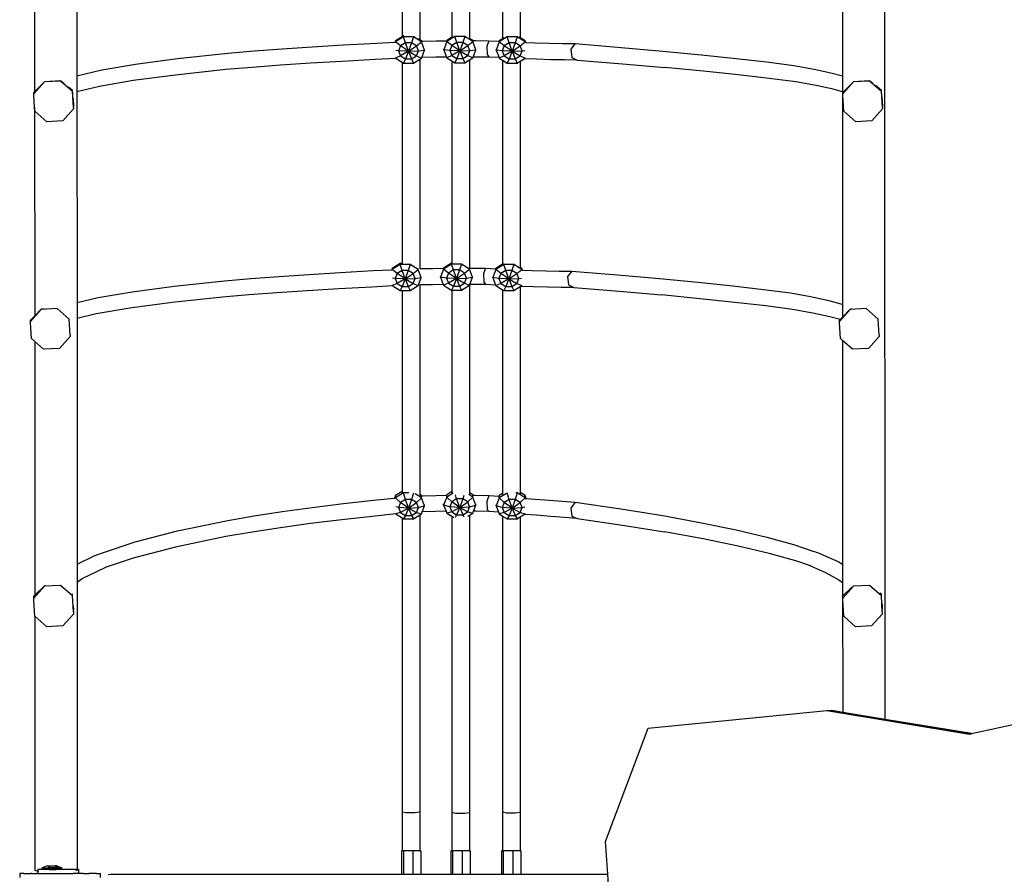
# Model space of a CAD drawing. Units: inches. Extents: x 133 to 1410, y -56 to 1486.
# Drawn here: x 465 to 562, y 576 to 661 of the extents above; entities that cross this region are included whole.
import ezdxf

# ---------------------------------------------------------------- set-up
doc = ezdxf.new("R2010")
doc.units = ezdxf.units.IN
doc.header["$MEASUREMENT"] = 0
doc.layers.add('strefa', color=1, linetype='Continuous')

# ---------------------------------------------------------------- blocks, each defined once
blk = doc.blocks.new('0302s1')
for p, q in [((-5089.53, 1757.38), (-5089.05, 34.52)), ((-4725.71, 293.76), (-4725.71, 89)), ((-4708.35, 293.24), (-4708.35, 86.08)), ((-4676.5, 294.83), (-4676.5, 88.5)), ((-4659.13, 292.54), (-4659.13, 87.33)), ((-4626.4, 295.69), (-4626.4, 87.08)), ((-4609.03, 291.31), (-4609.03, 88.01)), ((-5047.26, 278.63), (-5047.2, 50.36)), ((-4290.53, 279.52), (-4290.47, 50.3)), ((-4248.43, -585.54), (-4248.67, 269.94)), ((-4725.71, 89), (-4732.25, 84.95)), ((-4724.3, 88.8), (-4732.25, 83.87)), ((-4724.3, 89.88), (-4725.71, 89)), ((-4724.23, 89.88), (-4724.3, 89.88)), ((-4724.3, 88.8), (-4724.3, 89.88)), ((-4722.42, 82.99), (-4724.3, 88.8)), ((-4714.48, 88.8), (-4724.3, 88.8)), ((-4714.48, 88.8), (-4716.35, 82.99)), ((-4714.48, 89.51), (-4714.48, 88.8)), ((-4706.53, 83.87), (-4714.48, 88.8)), ((-4673.67, 89.17), (-4681.61, 84.24)), ((-4676.5, 88.5), (-4681.61, 85.33)), ((-4676.5, 88.5), (-4676.5, 88.32)), ((-4673.67, 89.17), (-4673.67, 89.65)), ((-4671.79, 83.37), (-4673.67, 89.17)), ((-4663.85, 89.17), (-4673.67, 89.17)), ((-4663.85, 89.17), (-4665.72, 83.37)), ((-4663.85, 89.5), (-4663.85, 89.17)), ((-4655.9, 84.24), (-4663.85, 89.17)), ((-4621.88, 88.8), (-4629.83, 83.87)), ((-4625.06, 87.91), (-4626.4, 87.08)), ((-4621.88, 88.8), (-4621.88, 89.52)), ((-4620, 82.99), (-4621.88, 88.8)), ((-4612.06, 88.8), (-4621.88, 88.8)), ((-4612.06, 88.8), (-4613.93, 82.99)), ((-4612.06, 89.67), (-4612.06, 88.8)), ((-4604.11, 83.87), (-4612.06, 88.8)), ((-4609.03, 88.01), (-4609.98, 88.59)), ((-4604.11, 84.95), (-4609.03, 88.01)), ((-4844.23, 77.06), (-4814.73, 79.06)), ((-4814.73, 79.06), (-4783.6, 80.96)), ((-4783.6, 80.96), (-4750.94, 82.76)), ((-4750.94, 82.76), (-4732.74, 83.67)), ((-4732.25, 84.95), (-4732.74, 83.67)), ((-4732.74, 83.67), (-4732.32, 83.69)), ((-4732.32, 83.69), (-4732.41, 83.43)), ((-4732.25, 83.87), (-4732.32, 83.69)), ((-4732.25, 83.87), (-4732.25, 84.95)), ((-4727.33, 79.95), (-4732.25, 83.87)), ((-4727.33, 79.95), (-4729.21, 75.02)), ((-4722.42, 82.99), (-4727.33, 79.95)), ((-4719.39, 74.68), (-4727.33, 79.95)), ((-4716.35, 82.99), (-4722.42, 82.99)), ((-4719.39, 74.68), (-4722.42, 82.99)), ((-4716.35, 82.99), (-4719.39, 74.68)), ((-4719.39, 74.68), (-4711.44, 79.95)), ((-4711.44, 79.95), (-4716.35, 82.99)), ((-4711.44, 79.95), (-4706.53, 83.87)), ((-4709.57, 75.02), (-4711.44, 79.95)), ((-4708.35, 86.08), (-4709.59, 86.85)), ((-4706.53, 84.95), (-4708.35, 86.08)), ((-4706.46, 84.71), (-4706.53, 84.95)), ((-4706.53, 83.87), (-4706.53, 84.95)), ((-4703.5, 75.9), (-4706.53, 83.87)), ((-4706.46, 84.71), (-4704.96, 84.75)), ((-4704.96, 84.75), (-4692.19, 84.98)), ((-4692.19, 84.98), (-4681.7, 85.1)), ((-4681.61, 84.24), (-4684.65, 76.27)), ((-4681.61, 85.33), (-4681.7, 85.1)), ((-4681.7, 85.1), (-4681.66, 85.1)), ((-4681.61, 84.24), (-4681.61, 85.33)), ((-4676.7, 80.32), (-4681.61, 84.24)), ((-4676.7, 80.32), (-4678.58, 75.39)), ((-4671.79, 83.37), (-4676.7, 80.32)), ((-4668.76, 75.06), (-4676.7, 80.32)), ((-4665.72, 83.37), (-4671.79, 83.37)), ((-4668.76, 75.06), (-4671.79, 83.37)), ((-4665.72, 83.37), (-4668.76, 75.06)), ((-4668.76, 75.06), (-4660.81, 80.32)), ((-4660.81, 80.32), (-4665.72, 83.37)), ((-4660.81, 80.32), (-4655.9, 84.24)), ((-4658.93, 75.39), (-4660.81, 80.32)), ((-4655.9, 85.33), (-4659.13, 87.33)), ((-4659.13, 87.33), (-4659.13, 87.06)), ((-4655.85, 85.19), (-4655.9, 85.33)), ((-4655.88, 85.19), (-4655.9, 85.33)), ((-4655.9, 84.24), (-4655.88, 85.19)), ((-4652.86, 76.27), (-4655.9, 84.24)), ((-4655.88, 85.19), (-4655.85, 85.19)), ((-4655.85, 85.19), (-4653.08, 85.18)), ((-4653.08, 85.18), (-4640.11, 85.08)), ((-4640.11, 85.08), (-4641.93, 79.52)), ((-4641.93, 79.52), (-4641.69, 71.43)), ((-4640.11, 85.08), (-4629.99, 84.53)), ((-4629.83, 83.87), (-4632.86, 75.9)), ((-4629.83, 84.95), (-4629.99, 84.53)), ((-4629.99, 84.53), (-4629.93, 84.52)), ((-4626.4, 87.08), (-4629.83, 84.95)), ((-4629.83, 83.87), (-4629.83, 84.95)), ((-4624.91, 79.95), (-4629.83, 83.87)), ((-4624.91, 79.95), (-4626.79, 75.02)), ((-4620, 82.99), (-4624.91, 79.95)), ((-4616.97, 74.68), (-4624.91, 79.95)), ((-4613.93, 82.99), (-4620, 82.99)), ((-4616.97, 74.68), (-4620, 82.99)), ((-4613.93, 82.99), (-4616.97, 74.68)), ((-4616.97, 74.68), (-4609.02, 79.95)), ((-4609.02, 79.95), (-4613.93, 82.99)), ((-4609.02, 79.95), (-4604.11, 83.87)), ((-4607.15, 75.02), (-4609.02, 79.95)), ((-4603.48, 83.29), (-4604.11, 84.95)), ((-4604.11, 83.87), (-4604.11, 84.95)), ((-4603.89, 83.3), (-4604.11, 83.87)), ((-4603.89, 83.3), (-4603.48, 83.29)), ((-4603.87, 83.24), (-4603.89, 83.3)), ((-4603.48, 83.29), (-4594.35, 82.94)), ((-4594.35, 82.94), (-4580.45, 82.55)), ((-4580.45, 82.55), (-4567.35, 82.32)), ((-4567.35, 82.32), (-4554.61, 82.26)), ((-4554.61, 82.26), (-4558.99, 76.8)), ((-4554.61, 82.26), (-4509.41, 78.56)), ((-4509.41, 78.56), (-4467.92, 74.9)), ((-4947.75, 67.49), (-4898.05, 72.81)), ((-4898.05, 72.81), (-4872.03, 74.98)), ((-4872.03, 74.98), (-4844.23, 77.06)), ((-4732.42, 68.37), (-4732.25, 67.92)), ((-4727.33, 70.09), (-4732.25, 67.92)), ((-4729.21, 75.02), (-4731.97, 75.42)), ((-4729.21, 75.02), (-4727.33, 70.09)), ((-4719.39, 74.68), (-4729.21, 75.02)), ((-4719.39, 74.68), (-4727.33, 70.09)), ((-4727.33, 70.09), (-4722.42, 67.05)), ((-4719.39, 74.68), (-4722.42, 67.05)), ((-4719.39, 74.68), (-4709.57, 75.02)), ((-4719.39, 74.68), (-4716.35, 67.05)), ((-4719.39, 74.68), (-4711.44, 70.09)), ((-4716.35, 67.05), (-4711.44, 70.09)), ((-4711.44, 70.09), (-4709.57, 75.02)), ((-4711.44, 70.09), (-4706.53, 67.92)), ((-4709.57, 75.02), (-4703.5, 75.9)), ((-4706.53, 67.92), (-4706.29, 68.55)), ((-4706.29, 68.55), (-4703.5, 75.9)), ((-4705.54, 68.56), (-4706.29, 68.55)), ((-4692.56, 68.8), (-4705.54, 68.56)), ((-4703.5, 75.9), (-4703.5, 76.55)), ((-4681.85, 68.93), (-4692.56, 68.8)), ((-4684.65, 76.27), (-4684.65, 76.8)), ((-4678.58, 75.39), (-4684.65, 76.27)), ((-4684.65, 76.27), (-4681.85, 68.93)), ((-4681.85, 68.93), (-4681.61, 68.29)), ((-4676.7, 70.46), (-4681.61, 68.29)), ((-4681.61, 68.29), (-4676.5, 65.12)), ((-4678.58, 75.39), (-4676.7, 70.46)), ((-4668.76, 75.06), (-4678.58, 75.39)), ((-4668.76, 75.06), (-4676.7, 70.46)), ((-4676.7, 70.46), (-4671.79, 67.42)), ((-4668.76, 75.06), (-4671.79, 67.42)), ((-4668.76, 75.06), (-4658.93, 75.39)), ((-4668.76, 75.06), (-4665.72, 67.42)), ((-4668.76, 75.06), (-4660.81, 70.46)), ((-4665.72, 67.42), (-4660.81, 70.46)), ((-4660.81, 70.46), (-4658.93, 75.39)), ((-4660.81, 70.46), (-4655.9, 68.29)), ((-4659.13, 66.29), (-4655.9, 68.29)), ((-4658.93, 75.39), (-4652.86, 76.27)), ((-4655.9, 68.29), (-4655.63, 69.01)), ((-4655.63, 69.01), (-4652.86, 76.27)), ((-4652.79, 69.01), (-4655.63, 69.01)), ((-4652.86, 76.27), (-4652.86, 76.83)), ((-4639.64, 68.91), (-4652.79, 69.01)), ((-4641.69, 71.43), (-4639.64, 68.91)), ((-4630, 68.38), (-4639.64, 68.91)), ((-4632.86, 75.9), (-4632.86, 76.45)), ((-4626.79, 75.02), (-4632.86, 75.9)), ((-4632.86, 75.9), (-4630, 68.38)), ((-4630, 68.38), (-4629.83, 67.92)), ((-4624.91, 70.09), (-4629.83, 67.92)), ((-4626.79, 75.02), (-4624.91, 70.09)), ((-4616.97, 74.68), (-4626.79, 75.02)), ((-4616.97, 74.68), (-4624.91, 70.09)), ((-4624.91, 70.09), (-4620, 67.05)), ((-4616.97, 74.68), (-4620, 67.05)), ((-4616.97, 74.68), (-4607.15, 75.02)), ((-4616.97, 74.68), (-4613.93, 67.05)), ((-4616.97, 74.68), (-4609.02, 70.09)), ((-4613.93, 67.05), (-4609.02, 70.09)), ((-4609.02, 70.09), (-4607.15, 75.02)), ((-4609.02, 70.09), (-4604.11, 67.92)), ((-4607.15, 75.02), (-4604.38, 75.42)), ((-4558.99, 76.8), (-4558.07, 68.68)), ((-4558.07, 68.68), (-4552.75, 66.02)), ((-4467.92, 74.9), (-4429.9, 71.26)), ((-4429.9, 71.26), (-4395.56, 67.65)), ((-5022.76, 56.19), (-4989.45, 61.93)), ((-4989.45, 61.93), (-4947.75, 67.49)), ((-4873.89, 58.74), (-4899.97, 56.56)), ((-4846.01, 60.83), (-4873.89, 58.74)), ((-4816.4, 62.83), (-4846.01, 60.83)), ((-4785.17, 64.74), (-4816.4, 62.83)), ((-4752.4, 66.55), (-4785.17, 64.74)), ((-4731.69, 67.58), (-4752.4, 66.55)), ((-4732.25, 67.92), (-4731.69, 67.58)), ((-4731.69, 67.58), (-4725.71, 63.87)), ((-4725.71, 63.87), (-4724.3, 62.99)), ((-4725.71, 63.87), (-4725.71, -134.95)), ((-4722.42, 67.05), (-4724.3, 62.99)), ((-4724.3, 62.99), (-4714.48, 62.99)), ((-4722.42, 67.05), (-4716.35, 67.05)), ((-4716.35, 67.05), (-4714.48, 62.99)), ((-4714.48, 62.99), (-4708.35, 66.8)), ((-4708.35, 66.8), (-4706.53, 67.92)), ((-4708.35, 66.8), (-4708.35, -140.08)), ((-4676.5, 65.12), (-4673.67, 63.37)), ((-4676.5, 65.12), (-4676.5, -134.58)), ((-4671.79, 67.42), (-4673.67, 63.37)), ((-4673.67, 63.37), (-4663.85, 63.37)), ((-4671.79, 67.42), (-4665.72, 67.42)), ((-4665.72, 67.42), (-4663.85, 63.37)), ((-4663.85, 63.37), (-4659.13, 66.29)), ((-4659.13, 66.29), (-4659.13, -139.64)), ((-4629.83, 67.92), (-4626.4, 65.8)), ((-4626.4, 65.8), (-4621.88, 62.99)), ((-4626.4, 65.8), (-4626.4, -135.67)), ((-4620, 67.05), (-4621.88, 62.99)), ((-4621.88, 62.99), (-4612.06, 62.99)), ((-4620, 67.05), (-4613.93, 67.05)), ((-4613.93, 67.05), (-4612.06, 62.99)), ((-4612.06, 62.99), (-4609.03, 64.87)), ((-4609.03, 64.87), (-4605.29, 67.19)), ((-4609.03, 64.87), (-4609.03, -138.89)), ((-4605.29, 67.19), (-4604.11, 67.92)), ((-4592.91, 66.72), (-4605.29, 67.19)), ((-4604.11, 67.92), (-4604.1, 67.96)), ((-4578.68, 66.32), (-4592.91, 66.72)), ((-4565.27, 66.09), (-4578.68, 66.32)), ((-4552.75, 66.02), (-4565.27, 66.09)), ((-4552.75, 66.02), (-4507.85, 62.35)), ((-4507.85, 62.35), (-4466.19, 58.68)), ((-4428.01, 55.02), (-4466.19, 58.68)), ((-4395.56, 67.65), (-4365.11, 64.11)), ((-4365.11, 64.11), (-4338.68, 60.64)), ((-4338.68, 60.64), (-4318.61, 57.11)), ((-5047.2, 50.36), (-5022.76, 56.19)), ((-5047.2, 50.36), (-5047.19, 34.6)), ((-4949.75, 51.23), (-4991.59, 45.66)), ((-4899.97, 56.56), (-4949.75, 51.23)), ((-4393.54, 51.4), (-4428.01, 55.02)), ((-4362.97, 47.84), (-4393.54, 51.4)), ((-4318.61, 57.11), (-4301.93, 53.49)), ((-4301.93, 53.49), (-4290.47, 50.3)), ((-4290.47, 50.3), (-4290.46, 34.65)), ((-5079.19, 44.39), (-5089.74, 32.63)), ((-5089.05, 34.52), (-5079.19, 44.62)), ((-5063.39, 45.51), (-5079.19, 44.62)), ((-5063.39, 45.27), (-5079.19, 44.39)), ((-5079.19, 44.39), (-5079.19, 44.62)), ((-5063.39, 45.27), (-5063.39, 45.51)), ((-5059.7, 42.53), (-5063.39, 45.51)), ((-5051.58, 34.77), (-5063.39, 45.27)), ((-5051.58, 35.96), (-5055.57, 39.19)), ((-5025, 39.9), (-5047.19, 34.6)), ((-4991.59, 45.66), (-5025, 39.9)), ((-4336.47, 44.36), (-4362.97, 47.84)), ((-4316.35, 40.82), (-4336.47, 44.36)), ((-4299.62, 37.2), (-4316.35, 40.82)), ((-4290.05, 33.82), (-4279.5, 44.62)), ((-4279.5, 44.39), (-4290.05, 32.63)), ((-4263.7, 45.51), (-4279.5, 44.62)), ((-4263.7, 45.27), (-4279.5, 44.39)), ((-4279.5, 44.39), (-4279.5, 44.62)), ((-4263.7, 45.27), (-4263.7, 45.51)), ((-4260.31, 42.77), (-4263.7, 45.51)), ((-4251.89, 34.77), (-4263.7, 45.27)), ((-4251.89, 35.96), (-4257.86, 40.79)), ((-5089.74, 33.82), (-5089.05, 34.52)), ((-5089.74, 32.63), (-5089.74, 33.82)), ((-5089.74, 31.31), (-5089.74, 32.63)), ((-5089.05, 19.16), (-5089.74, 31.31)), ((-5051.36, 32.45), (-5051.58, 35.96)), ((-5051.58, 34.77), (-5051.58, 35.96)), ((-5050.69, 19.03), (-5051.58, 34.77)), ((-5047.19, 34.6), (-5047.14, -173.66)), ((-4290.46, 34.65), (-4299.62, 37.2)), ((-4290.46, 34.65), (-4290.41, -175.64)), ((-4290.05, 32.63), (-4290.05, 33.82)), ((-4290.05, 31.31), (-4290.05, 32.63)), ((-4289.16, 15.57), (-4290.05, 31.31)), ((-4251.57, 30.7), (-4251.89, 35.96)), ((-4251.89, 34.77), (-4251.89, 35.96)), ((-4251, 19.03), (-4251.89, 34.77)), ((-4251.5, 29.51), (-4251, 19.97)), ((-5051.1, 27.92), (-5050.69, 19.97)), ((-5050.69, 19.03), (-5050.69, 19.97)), ((-4251, 19.03), (-4251, 19.97)), ((-5089.05, 19.16), (-5088.99, -186.84)), ((-5088.85, 15.57), (-5089.05, 19.16)), ((-5077.04, 5.07), (-5088.85, 15.57)), ((-5050.69, 17.71), (-5061.24, 5.95)), ((-5050.69, 19.03), (-5050.69, 17.71)), ((-4277.35, 5.07), (-4289.16, 15.57)), ((-4251, 17.71), (-4261.55, 5.95)), ((-4251, 19.03), (-4251, 17.71)), ((-5061.24, 5.95), (-5077.04, 5.07)), ((-4261.55, 5.95), (-4277.35, 5.07)), ((-4727.63, -134.95), (-4735.58, -139.88)), ((-4727.63, -136.03), (-4735.58, -140.96)), ((-4727.63, -136.03), (-4727.63, -134.95)), ((-4725.71, -134.95), (-4727.63, -134.95)), ((-4725.75, -141.84), (-4727.63, -136.03)), ((-4717.81, -136.03), (-4727.63, -136.03)), ((-4725.47, -134.95), (-4725.71, -134.95)), ((-4717.81, -136.03), (-4719.68, -141.84)), ((-4717.81, -135.49), (-4717.81, -136.03)), ((-4709.86, -140.96), (-4717.81, -136.03)), ((-4677, -134.58), (-4684.94, -139.5)), ((-4677, -135.66), (-4684.94, -140.59)), ((-4676.5, -134.58), (-4677, -134.58)), ((-4677, -135.66), (-4677, -134.58)), ((-4675.12, -141.46), (-4677, -135.66)), ((-4667.18, -135.66), (-4677, -135.66)), ((-4676.5, -134.58), (-4676.5, -134.94)), ((-4667.18, -135.66), (-4669.05, -141.46)), ((-4667.18, -135.53), (-4667.18, -135.66)), ((-4659.23, -140.59), (-4667.18, -135.66)), ((-4626.4, -135.67), (-4633.16, -139.88)), ((-4625.21, -136.03), (-4633.16, -140.96)), ((-4626.4, -135.67), (-4626.31, -135.63)), ((-4625.21, -136.03), (-4625.21, -135.12)), ((-4623.33, -141.84), (-4625.21, -136.03)), ((-4615.39, -136.03), (-4625.21, -136.03)), ((-4615.39, -136.03), (-4617.26, -141.84)), ((-4615.39, -135.53), (-4615.39, -136.03)), ((-4607.44, -140.96), (-4615.39, -136.03)), ((-4847.56, -147.76), (-4818.06, -145.77)), ((-4818.06, -145.77), (-4786.93, -143.87)), ((-4786.93, -143.87), (-4754.27, -142.07)), ((-4754.27, -142.07), (-4736.07, -141.16)), ((-4735.58, -139.88), (-4736.07, -141.16)), ((-4736.07, -141.16), (-4735.65, -141.14)), ((-4735.65, -141.14), (-4735.74, -141.4)), ((-4735.58, -140.96), (-4735.65, -141.14)), ((-4735.58, -140.96), (-4735.58, -139.88)), ((-4730.66, -144.88), (-4735.58, -140.96)), ((-4730.66, -144.88), (-4732.54, -149.81)), ((-4725.75, -141.84), (-4730.66, -144.88)), ((-4722.72, -150.14), (-4730.66, -144.88)), ((-4719.68, -141.84), (-4725.75, -141.84)), ((-4722.72, -150.14), (-4725.75, -141.84)), ((-4719.68, -141.84), (-4722.72, -150.14)), ((-4722.72, -150.14), (-4714.77, -144.88)), ((-4714.77, -144.88), (-4719.68, -141.84)), ((-4714.77, -144.88), (-4709.86, -140.96)), ((-4712.9, -149.81), (-4714.77, -144.88)), ((-4709.86, -140.96), (-4709.86, -140.07)), ((-4706.83, -148.93), (-4709.86, -140.96)), ((-4708.35, -140.08), (-4708.29, -140.08)), ((-4708.35, -140.08), (-4708.35, -140.34)), ((-4708.29, -140.08), (-4695.52, -139.85)), ((-4695.52, -139.85), (-4685.03, -139.73)), ((-4684.94, -140.59), (-4687.98, -148.56)), ((-4684.94, -139.5), (-4685.03, -139.73)), ((-4685.03, -139.73), (-4684.99, -139.72)), ((-4684.94, -140.59), (-4684.94, -139.5)), ((-4680.03, -144.51), (-4684.94, -140.59)), ((-4680.03, -144.51), (-4681.91, -149.44)), ((-4675.12, -141.46), (-4680.03, -144.51)), ((-4672.09, -149.77), (-4680.03, -144.51)), ((-4669.05, -141.46), (-4675.12, -141.46)), ((-4672.09, -149.77), (-4675.12, -141.46)), ((-4669.05, -141.46), (-4672.09, -149.77)), ((-4672.09, -149.77), (-4664.14, -144.51)), ((-4664.14, -144.51), (-4669.05, -141.46)), ((-4664.14, -144.51), (-4659.23, -140.59)), ((-4662.26, -149.44), (-4664.14, -144.51)), ((-4659.23, -140.59), (-4659.23, -139.95)), ((-4656.19, -148.56), (-4659.23, -140.59)), ((-4659.13, -139.64), (-4656.41, -139.64)), ((-4659.13, -139.64), (-4659.13, -139.85)), ((-4659.13, -139.85), (-4659.13, -140.19)), ((-4656.41, -139.64), (-4643.44, -139.75)), ((-4643.44, -139.75), (-4645.26, -145.31)), ((-4645.26, -145.31), (-4645.02, -153.4)), ((-4643.44, -139.75), (-4633.32, -140.3)), ((-4633.16, -140.96), (-4636.19, -148.93)), ((-4633.16, -139.88), (-4633.32, -140.3)), ((-4633.32, -140.3), (-4633.26, -140.31)), ((-4633.16, -140.96), (-4633.16, -139.88)), ((-4628.24, -144.88), (-4633.16, -140.96)), ((-4628.24, -144.88), (-4630.12, -149.81)), ((-4623.33, -141.84), (-4628.24, -144.88)), ((-4620.3, -150.14), (-4628.24, -144.88)), ((-4617.26, -141.84), (-4623.33, -141.84)), ((-4620.3, -150.14), (-4623.33, -141.84)), ((-4617.26, -141.84), (-4620.3, -150.14)), ((-4620.3, -150.14), (-4612.35, -144.88)), ((-4612.35, -144.88), (-4617.26, -141.84)), ((-4612.35, -144.88), (-4607.44, -140.96)), ((-4610.48, -149.81), (-4612.35, -144.88)), ((-4607.44, -139.88), (-4609.03, -138.89)), ((-4609.03, -138.89), (-4609.03, -138.96)), ((-4606.81, -141.54), (-4607.44, -139.88)), ((-4607.44, -140.96), (-4607.44, -139.88)), ((-4607.22, -141.53), (-4607.44, -140.96)), ((-4607.22, -141.53), (-4606.81, -141.54)), ((-4607.2, -141.59), (-4607.22, -141.53)), ((-4606.81, -141.54), (-4597.68, -141.89)), ((-4597.68, -141.89), (-4583.78, -142.28)), ((-4583.78, -142.28), (-4570.68, -142.51)), ((-4570.68, -142.51), (-4557.94, -142.57)), ((-4557.94, -142.57), (-4562.32, -148.03)), ((-4557.94, -142.57), (-4512.74, -146.27)), ((-4951.08, -157.34), (-4901.38, -152.02)), ((-4901.38, -152.02), (-4875.36, -149.85)), ((-4875.36, -149.85), (-4847.56, -147.76)), ((-4730.66, -154.74), (-4735.58, -156.91)), ((-4732.54, -149.81), (-4735.3, -149.41)), ((-4732.54, -149.81), (-4730.66, -154.74)), ((-4722.72, -150.14), (-4732.54, -149.81)), ((-4722.72, -150.14), (-4730.66, -154.74)), ((-4730.66, -154.74), (-4725.75, -157.78)), ((-4722.72, -150.14), (-4725.75, -157.78)), ((-4722.72, -150.14), (-4712.9, -149.81)), ((-4722.72, -150.14), (-4719.68, -157.78)), ((-4722.72, -150.14), (-4714.77, -154.74)), ((-4719.68, -157.78), (-4714.77, -154.74)), ((-4714.77, -154.74), (-4712.9, -149.81)), ((-4714.77, -154.74), (-4709.86, -156.91)), ((-4712.9, -149.81), (-4706.83, -148.93)), ((-4709.86, -156.91), (-4709.32, -155.48)), ((-4709.32, -155.48), (-4706.83, -148.93)), ((-4706.83, -148.93), (-4706.83, -148.28)), ((-4687.98, -148.56), (-4687.98, -148.02)), ((-4681.91, -149.44), (-4687.98, -148.56)), ((-4687.98, -148.56), (-4685.18, -155.9)), ((-4680.03, -154.36), (-4684.94, -156.53)), ((-4681.91, -149.44), (-4680.03, -154.36)), ((-4672.09, -149.77), (-4681.91, -149.44)), ((-4672.09, -149.77), (-4680.03, -154.36)), ((-4680.03, -154.36), (-4675.12, -157.41)), ((-4672.09, -149.77), (-4675.12, -157.41)), ((-4672.09, -149.77), (-4662.26, -149.44)), ((-4672.09, -149.77), (-4669.05, -157.41)), ((-4672.09, -149.77), (-4664.14, -154.36)), ((-4669.05, -157.41), (-4664.14, -154.36)), ((-4664.14, -154.36), (-4662.26, -149.44)), ((-4664.14, -154.36), (-4659.23, -156.53)), ((-4662.26, -149.44), (-4656.19, -148.56)), ((-4658.96, -155.82), (-4656.19, -148.56)), ((-4656.19, -148.56), (-4656.19, -148)), ((-4645.02, -153.4), (-4642.97, -155.92)), ((-4636.19, -148.93), (-4636.19, -148.38)), ((-4630.12, -149.81), (-4636.19, -148.93)), ((-4636.19, -148.93), (-4633.33, -156.45)), ((-4628.24, -154.74), (-4633.16, -156.91)), ((-4630.12, -149.81), (-4628.24, -154.74)), ((-4620.3, -150.14), (-4630.12, -149.81)), ((-4620.3, -150.14), (-4628.24, -154.74)), ((-4628.24, -154.74), (-4623.33, -157.78)), ((-4620.3, -150.14), (-4623.33, -157.78)), ((-4620.3, -150.14), (-4610.48, -149.81)), ((-4620.3, -150.14), (-4617.26, -157.78)), ((-4620.3, -150.14), (-4612.35, -154.74)), ((-4617.26, -157.78), (-4612.35, -154.74)), ((-4612.35, -154.74), (-4610.48, -149.81)), ((-4612.35, -154.74), (-4607.44, -156.91)), ((-4610.48, -149.81), (-4607.71, -149.41)), ((-4562.32, -148.03), (-4561.4, -156.15)), ((-4512.74, -146.27), (-4471.25, -149.93)), ((-4471.25, -149.93), (-4433.23, -153.57)), ((-4433.23, -153.57), (-4398.89, -157.17)), ((-5026.09, -168.64), (-4992.78, -162.9)), ((-4992.78, -162.9), (-4951.08, -157.34)), ((-4849.34, -164), (-4877.22, -166.09)), ((-4819.73, -162), (-4849.34, -164)), ((-4788.5, -160.09), (-4819.73, -162)), ((-4755.73, -158.28), (-4788.5, -160.09)), ((-4735.02, -157.25), (-4755.73, -158.28)), ((-4735.75, -156.46), (-4735.58, -156.91)), ((-4735.58, -156.91), (-4735.02, -157.25)), ((-4735.02, -157.25), (-4727.63, -161.83)), ((-4725.75, -157.78), (-4727.63, -161.83)), ((-4727.63, -161.83), (-4725.71, -161.83)), ((-4725.75, -157.78), (-4719.68, -157.78)), ((-4725.71, -161.83), (-4717.81, -161.83)), ((-4725.71, -161.83), (-4725.71, -360.35)), ((-4719.68, -157.78), (-4717.81, -161.83)), ((-4717.81, -161.83), (-4709.86, -156.91)), ((-4708.35, -155.8), (-4708.35, -156.25)), ((-4695.89, -156.03), (-4708.35, -156.25)), ((-4708.35, -156.25), (-4708.35, -363.37)), ((-4685.18, -155.9), (-4695.89, -156.03)), ((-4685.18, -155.9), (-4684.94, -156.53)), ((-4684.94, -156.53), (-4677, -161.46)), ((-4675.12, -157.41), (-4677, -161.46)), ((-4677, -161.46), (-4676.5, -161.46)), ((-4676.5, -161.46), (-4667.18, -161.46)), ((-4676.5, -161.46), (-4676.5, -360.48)), ((-4675.12, -157.41), (-4669.05, -157.41)), ((-4669.05, -157.41), (-4667.18, -161.46)), ((-4667.18, -161.46), (-4659.23, -156.53)), ((-4659.23, -156.53), (-4659.13, -156.29)), ((-4659.13, -156.29), (-4658.96, -155.82)), ((-4659.13, -156.29), (-4659.13, -361.76)), ((-4656.12, -155.82), (-4658.96, -155.82)), ((-4642.97, -155.92), (-4656.12, -155.82)), ((-4633.33, -156.45), (-4642.97, -155.92)), ((-4633.33, -156.45), (-4633.16, -156.91)), ((-4633.16, -156.91), (-4626.4, -161.1)), ((-4626.4, -161.1), (-4625.21, -161.83)), ((-4626.4, -161.1), (-4626.4, -362.26)), ((-4623.33, -157.78), (-4625.21, -161.83)), ((-4625.21, -161.83), (-4615.39, -161.83)), ((-4623.33, -157.78), (-4617.26, -157.78)), ((-4617.26, -157.78), (-4615.39, -161.83)), ((-4615.39, -161.83), (-4609.03, -157.89)), ((-4609.03, -157.89), (-4608.62, -157.64)), ((-4609.03, -157.89), (-4609.03, -361.46)), ((-4608.62, -157.64), (-4607.44, -156.91)), ((-4596.24, -158.11), (-4608.62, -157.64)), ((-4607.44, -156.91), (-4607.43, -156.87)), ((-4582.01, -158.51), (-4596.24, -158.11)), ((-4568.6, -158.74), (-4582.01, -158.51)), ((-4556.08, -158.8), (-4568.6, -158.74)), ((-4561.4, -156.15), (-4556.08, -158.8)), ((-4556.08, -158.8), (-4511.18, -162.48)), ((-4511.18, -162.48), (-4469.52, -166.15)), ((-4398.89, -157.17), (-4368.44, -160.72)), ((-4368.44, -160.72), (-4342.01, -164.19)), ((-4342.01, -164.19), (-4321.94, -167.72)), ((-5047.14, -173.66), (-5026.09, -168.64)), ((-5047.14, -173.66), (-5047.13, -189.41)), ((-4953.08, -173.59), (-4994.92, -179.17)), ((-4903.3, -168.27), (-4953.08, -173.59)), ((-4877.22, -166.09), (-4903.3, -168.27)), ((-4431.34, -169.81), (-4469.52, -166.15)), ((-4396.87, -173.43), (-4431.34, -169.81)), ((-4366.3, -176.99), (-4396.87, -173.43)), ((-4321.94, -167.72), (-4305.26, -171.34)), ((-4305.26, -171.34), (-4292.03, -175.02)), ((-4292.03, -175.02), (-4290.41, -175.64)), ((-5082.52, -180.44), (-5093.07, -192.2)), ((-5088.99, -186.84), (-5082.52, -180.2)), ((-5066.72, -179.55), (-5082.52, -180.44)), ((-5079.35, -180.03), (-5082.52, -180.2)), ((-5082.52, -180.44), (-5082.52, -180.2)), ((-5066.72, -179.55), (-5066.72, -179.44)), ((-5054.91, -190.06), (-5066.72, -179.55)), ((-5028.33, -184.93), (-5047.13, -189.41)), ((-4994.92, -179.17), (-5028.33, -184.93)), ((-4339.8, -180.47), (-4366.3, -176.99)), ((-4319.68, -184.01), (-4339.8, -180.47)), ((-4302.95, -187.63), (-4319.68, -184.01)), ((-4282.83, -180.44), (-4293.38, -192.2)), ((-4290.41, -175.64), (-4290.4, -187.96)), ((-4290.4, -187.96), (-4282.83, -180.2)), ((-4267.03, -179.55), (-4282.83, -180.44)), ((-4280.91, -180.1), (-4282.83, -180.2)), ((-4282.83, -180.44), (-4282.83, -180.2)), ((-4267.03, -179.55), (-4267.03, -179.46)), ((-4255.22, -190.06), (-4267.03, -179.55)), ((-5093.07, -191.01), (-5088.99, -186.84)), ((-5093.07, -192.2), (-5093.07, -191.01)), ((-5093.07, -193.51), (-5093.07, -192.2)), ((-5092.18, -209.26), (-5093.07, -193.51)), ((-5054.91, -190.06), (-5054.91, -189.5)), ((-5054.02, -205.8), (-5054.91, -190.06)), ((-5047.13, -189.41), (-5047.06, -432.13)), ((-4292.83, -190.45), (-4302.95, -187.63)), ((-4293.38, -191.01), (-4292.83, -190.45)), ((-4293.38, -192.2), (-4293.38, -191.01)), ((-4293.38, -193.51), (-4293.38, -192.2)), ((-4292.49, -209.26), (-4293.38, -193.51)), ((-4292.83, -190.45), (-4290.4, -187.96)), ((-4255.22, -190.06), (-4255.22, -189.36)), ((-4254.33, -205.8), (-4255.22, -190.06)), ((-5088.99, -212.1), (-5092.18, -209.26)), ((-5080.37, -219.76), (-5088.99, -212.1)), ((-5088.99, -212.1), (-5088.92, -462.74)), ((-5054.02, -207.12), (-5064.57, -218.88)), ((-5054.02, -205.8), (-5054.02, -205.07)), ((-5054.02, -205.8), (-5054.02, -207.12)), ((-4290.4, -211.12), (-4292.49, -209.26)), ((-4280.68, -219.76), (-4290.4, -211.12)), ((-4290.4, -211.12), (-4290.34, -432.08)), ((-4254.33, -207.12), (-4264.88, -218.88)), ((-4254.33, -205.8), (-4254.33, -204.93)), ((-4254.33, -205.8), (-4254.33, -207.12)), ((-5064.57, -218.88), (-5080.37, -219.76)), ((-4264.88, -218.88), (-4280.68, -219.76)), ((-4783.7, -372.25), (-4751.04, -368.61)), ((-4751.04, -368.61), (-4733.27, -366.83)), ((-4732.35, -364.43), (-4733.27, -366.83)), ((-4733.27, -366.83), (-4732.43, -366.74)), ((-4732.51, -367.03), (-4732.43, -366.74)), ((-4732.35, -366.59), (-4732.43, -366.74)), ((-4725.71, -360.35), (-4732.35, -364.43)), ((-4724.4, -361.7), (-4732.35, -366.59)), ((-4732.35, -366.59), (-4732.35, -364.43)), ((-4727.43, -371.36), (-4732.35, -366.59)), ((-4722.52, -368.34), (-4727.43, -371.36)), ((-4725.71, -360.35), (-4725.71, -361.37)), ((-4724.4, -361.7), (-4724.4, -360.96)), ((-4722.52, -368.34), (-4724.4, -361.7)), ((-4719.24, -361.7), (-4724.4, -361.7)), ((-4716.45, -368.34), (-4722.52, -368.34)), ((-4719.49, -376.92), (-4722.52, -368.34)), ((-4716.45, -368.34), (-4719.49, -376.92)), ((-4714.64, -361.9), (-4716.45, -368.34)), ((-4711.54, -371.36), (-4716.45, -368.34)), ((-4706.63, -366.59), (-4713.03, -362.66)), ((-4711.54, -371.36), (-4706.63, -366.59)), ((-4706.63, -364.43), (-4708.35, -363.37)), ((-4708.35, -363.37), (-4708.35, -364.57)), ((-4706.52, -364.72), (-4706.63, -364.43)), ((-4706.63, -366.59), (-4706.63, -364.43)), ((-4703.6, -374.51), (-4706.63, -366.59)), ((-4706.56, -364.72), (-4706.52, -364.72)), ((-4706.52, -364.72), (-4705.06, -364.65)), ((-4705.06, -364.65), (-4692.29, -364.22)), ((-4692.29, -364.22), (-4681.83, -364)), ((-4681.71, -365.85), (-4684.75, -373.76)), ((-4681.71, -363.69), (-4681.83, -364)), ((-4681.83, -364), (-4681.76, -364)), ((-4676.5, -360.48), (-4681.71, -363.69)), ((-4675.36, -361.94), (-4681.71, -365.85)), ((-4681.71, -365.85), (-4681.71, -363.69)), ((-4676.8, -370.62), (-4681.71, -365.85)), ((-4671.89, -367.6), (-4676.8, -370.62)), ((-4676.5, -360.48), (-4676.5, -362.29)), ((-4671.89, -367.6), (-4673.03, -363.56)), ((-4665.82, -367.6), (-4671.89, -367.6)), ((-4668.86, -376.18), (-4671.89, -367.6)), ((-4665.82, -367.6), (-4668.86, -376.18)), ((-4664.85, -364.16), (-4665.82, -367.6)), ((-4660.91, -370.62), (-4665.82, -367.6)), ((-4660.91, -370.62), (-4656, -365.85)), ((-4656, -365.85), (-4659.86, -363.47)), ((-4656, -363.69), (-4659.13, -361.76)), ((-4659.13, -361.76), (-4659.13, -363.77)), ((-4655.92, -363.9), (-4656, -363.69)), ((-4655.98, -363.9), (-4656, -363.69)), ((-4656, -365.85), (-4655.98, -363.9)), ((-4652.96, -373.76), (-4656, -365.85)), ((-4655.98, -363.9), (-4655.92, -363.9)), ((-4655.92, -363.9), (-4653.18, -363.92)), ((-4653.18, -363.92), (-4640.21, -364.16)), ((-4640.21, -364.16), (-4642.03, -370.12)), ((-4640.21, -364.16), (-4630.14, -365)), ((-4629.93, -366.59), (-4632.96, -374.51)), ((-4629.93, -364.43), (-4630.14, -365)), ((-4630.14, -365), (-4630.03, -365.01)), ((-4622.76, -362.18), (-4629.93, -366.59)), ((-4626.4, -362.26), (-4629.93, -364.43)), ((-4629.93, -366.59), (-4629.93, -364.43)), ((-4625.01, -371.36), (-4629.93, -366.59)), ((-4626.4, -362.26), (-4626.4, -363.32)), ((-4620.1, -368.34), (-4625.01, -371.36)), ((-4620.1, -368.34), (-4621.95, -361.81)), ((-4614.03, -368.34), (-4620.1, -368.34)), ((-4617.07, -376.92), (-4620.1, -368.34)), ((-4614.03, -368.34), (-4617.07, -376.92)), ((-4612.16, -361.7), (-4614.03, -368.34)), ((-4609.12, -371.36), (-4614.03, -368.34)), ((-4612.16, -361.7), (-4613.4, -361.7)), ((-4612.16, -361.45), (-4612.16, -361.7)), ((-4604.21, -366.59), (-4612.16, -361.7)), ((-4609.12, -371.36), (-4604.21, -366.59)), ((-4604.21, -364.43), (-4609.03, -361.46)), ((-4609.03, -361.46), (-4609.03, -362.73)), ((-4603.14, -367.22), (-4604.21, -364.43)), ((-4604.21, -366.59), (-4604.21, -364.43)), ((-4603.99, -367.15), (-4604.21, -366.59)), ((-4603.97, -367.21), (-4603.99, -367.15)), ((-4603.99, -367.15), (-4603.14, -367.22)), ((-4603.14, -367.22), (-4594.45, -367.91)), ((-4594.45, -367.91), (-4580.55, -369)), ((-4580.55, -369), (-4567.45, -369.99)), ((-4844.33, -380.2), (-4814.83, -376.12)), ((-4814.83, -376.12), (-4783.7, -372.25)), ((-4729.31, -376.26), (-4732.07, -375.46)), ((-4727.43, -371.36), (-4729.31, -376.26)), ((-4729.31, -376.26), (-4727.43, -381.15)), ((-4719.49, -376.92), (-4729.31, -376.26)), ((-4719.49, -376.92), (-4727.43, -371.36)), ((-4719.49, -376.92), (-4727.43, -381.15)), ((-4719.49, -376.92), (-4722.52, -384.17)), ((-4719.49, -376.92), (-4711.54, -371.36)), ((-4719.49, -376.92), (-4709.67, -376.26)), ((-4719.49, -376.92), (-4716.45, -384.17)), ((-4719.49, -376.92), (-4711.54, -381.15)), ((-4709.67, -376.26), (-4711.54, -371.36)), ((-4711.54, -381.15), (-4709.67, -376.26)), ((-4709.67, -376.26), (-4703.6, -374.51)), ((-4705.92, -380.56), (-4703.6, -374.51)), ((-4703.6, -374.51), (-4703.6, -373.2)), ((-4684.75, -373.76), (-4684.75, -372.69)), ((-4678.68, -375.51), (-4684.75, -373.76)), ((-4684.75, -373.76), (-4682.39, -379.9)), ((-4676.8, -370.62), (-4678.68, -375.51)), ((-4678.68, -375.51), (-4676.8, -380.4)), ((-4668.86, -376.18), (-4678.68, -375.51)), ((-4668.86, -376.18), (-4676.8, -370.62)), ((-4668.86, -376.18), (-4676.8, -380.4)), ((-4668.86, -376.18), (-4671.89, -383.43)), ((-4668.86, -376.18), (-4660.91, -370.62)), ((-4668.86, -376.18), (-4659.03, -375.51)), ((-4668.86, -376.18), (-4665.82, -383.43)), ((-4668.86, -376.18), (-4660.91, -380.4)), ((-4659.03, -375.51), (-4660.91, -370.62)), ((-4660.91, -380.4), (-4659.03, -375.51)), ((-4659.03, -375.51), (-4652.96, -373.76)), ((-4655.28, -379.8), (-4652.96, -373.76)), ((-4652.96, -373.76), (-4652.96, -372.64)), ((-4642.03, -370.12), (-4641.79, -378.06)), ((-4641.79, -378.06), (-4639.74, -380.05)), ((-4632.96, -374.51), (-4632.96, -373.4)), ((-4626.89, -376.26), (-4632.96, -374.51)), ((-4632.96, -374.51), (-4630.54, -380.82)), ((-4625.01, -371.36), (-4626.89, -376.26)), ((-4626.89, -376.26), (-4625.01, -381.15)), ((-4617.07, -376.92), (-4626.89, -376.26)), ((-4617.07, -376.92), (-4625.01, -371.36)), ((-4617.07, -376.92), (-4625.01, -381.15)), ((-4617.07, -376.92), (-4620.1, -384.17)), ((-4617.07, -376.92), (-4609.12, -371.36)), ((-4617.07, -376.92), (-4607.25, -376.26)), ((-4617.07, -376.92), (-4614.03, -384.17)), ((-4617.07, -376.92), (-4609.12, -381.15)), ((-4607.25, -376.26), (-4609.12, -371.36)), ((-4609.12, -381.15), (-4607.25, -376.26)), ((-4607.25, -376.26), (-4604.48, -375.46)), ((-4567.45, -369.99), (-4554.71, -370.93)), ((-4554.71, -370.93), (-4559.09, -376.68)), ((-4559.09, -376.68), (-4558.17, -384.69)), ((-4554.71, -370.93), (-4509.51, -377.5)), ((-4509.51, -377.5), (-4468.02, -384.23)), ((-4947.85, -399.23), (-4898.15, -388.95)), ((-4898.15, -388.95), (-4872.13, -384.48)), ((-4872.13, -384.48), (-4844.33, -380.2)), ((-4785.27, -388.23), (-4816.5, -392.11)), ((-4752.5, -384.57), (-4785.27, -388.23)), ((-4732.16, -382.54), (-4752.5, -384.57)), ((-4732.52, -381.97), (-4732.35, -382.42)), ((-4727.43, -381.15), (-4732.35, -382.42)), ((-4732.35, -382.42), (-4732.16, -382.54)), ((-4732.16, -382.54), (-4725.71, -386.51)), ((-4727.43, -381.15), (-4722.52, -384.17)), ((-4725.71, -386.51), (-4725.71, -677.1)), ((-4725.71, -386.51), (-4724.4, -387.31)), ((-4722.52, -384.17), (-4724.4, -387.31)), ((-4724.4, -387.31), (-4714.58, -387.31)), ((-4722.52, -384.17), (-4716.45, -384.17)), ((-4716.45, -384.17), (-4711.54, -381.15)), ((-4716.45, -384.17), (-4714.58, -387.31)), ((-4714.58, -387.31), (-4708.35, -383.48)), ((-4711.54, -381.15), (-4706.63, -382.42)), ((-4708.35, -383.48), (-4706.63, -382.42)), ((-4708.35, -383.48), (-4708.35, -677.26)), ((-4706.63, -382.42), (-4705.92, -380.56)), ((-4705.64, -380.55), (-4705.92, -380.56)), ((-4692.66, -380.11), (-4705.64, -380.55)), ((-4682.39, -379.9), (-4692.66, -380.11)), ((-4682.39, -379.9), (-4681.71, -381.68)), ((-4676.8, -380.4), (-4681.71, -381.68)), ((-4681.71, -381.68), (-4676.5, -384.89)), ((-4676.8, -380.4), (-4671.89, -383.43)), ((-4676.5, -384.89), (-4676.5, -677.63)), ((-4676.5, -384.89), (-4674.59, -386.07)), ((-4671.89, -383.43), (-4673.37, -385.91)), ((-4671.89, -383.43), (-4665.82, -383.43)), ((-4665.82, -383.43), (-4660.91, -380.4)), ((-4665.82, -383.43), (-4664.63, -385.42)), ((-4660.91, -380.4), (-4656, -381.68)), ((-4660.88, -384.68), (-4659.13, -383.61)), ((-4659.13, -383.61), (-4656, -381.68)), ((-4659.13, -383.61), (-4659.13, -677.79)), ((-4656, -381.68), (-4655.28, -379.8)), ((-4652.89, -379.81), (-4655.28, -379.8)), ((-4639.74, -380.05), (-4652.89, -379.81)), ((-4630.54, -380.82), (-4639.74, -380.05)), ((-4630.54, -380.82), (-4629.93, -382.42)), ((-4625.01, -381.15), (-4629.93, -382.42)), ((-4629.93, -382.42), (-4626.4, -384.59)), ((-4626.4, -384.59), (-4626.4, -677.36)), ((-4626.4, -384.59), (-4621.98, -387.31)), ((-4625.01, -381.15), (-4620.1, -384.17)), ((-4620.1, -384.17), (-4621.98, -387.31)), ((-4621.98, -387.31), (-4612.16, -387.31)), ((-4620.1, -384.17), (-4614.03, -384.17)), ((-4614.03, -384.17), (-4609.12, -381.15)), ((-4614.03, -384.17), (-4612.16, -387.31)), ((-4612.16, -387.31), (-4609.03, -385.39)), ((-4609.12, -381.15), (-4604.21, -382.42)), ((-4609.03, -385.39), (-4605.02, -382.92)), ((-4609.03, -385.39), (-4609.03, -677.52)), ((-4605.02, -382.92), (-4604.21, -382.42)), ((-4593.01, -383.89), (-4605.02, -382.92)), ((-4604.21, -382.42), (-4604.2, -382.39)), ((-4578.78, -385), (-4593.01, -383.89)), ((-4565.37, -386.02), (-4578.78, -385)), ((-4552.85, -386.93), (-4565.37, -386.02)), ((-4558.17, -384.69), (-4552.85, -386.93)), ((-4552.85, -386.93), (-4507.95, -393.46)), ((-4468.02, -384.23), (-4430, -391.16)), ((-4846.11, -396.2), (-4873.99, -400.49)), ((-4816.5, -392.11), (-4846.11, -396.2)), ((-4507.95, -393.46), (-4466.29, -400.22)), ((-4430, -391.16), (-4395.66, -398.23)), ((-4395.66, -398.23), (-4365.21, -405.43)), ((-4989.55, -410.08), (-4947.85, -399.23)), ((-4900.07, -404.98), (-4949.85, -415.27)), ((-4873.99, -400.49), (-4900.07, -404.98)), ((-4428.11, -407.17), (-4466.29, -400.22)), ((-4393.64, -414.28), (-4428.11, -407.17)), ((-4365.21, -405.43), (-4338.78, -412.7)), ((-5022.86, -421.4), (-4989.55, -410.08)), ((-4949.85, -415.27), (-4991.69, -426.16)), ((-4363.07, -421.5), (-4393.64, -414.28)), ((-4338.78, -412.7), (-4318.71, -419.74)), ((-5047.06, -432.13), (-5030.1, -424.08)), ((-5030.1, -424.08), (-5022.86, -421.4)), ((-4991.69, -426.16), (-5019.49, -435.6)), ((-4336.57, -428.8), (-4363.07, -421.5)), ((-4311.48, -422.41), (-4318.71, -419.74)), ((-4311.48, -422.41), (-4294.65, -429.68)), ((-5047.06, -432.13), (-5047.06, -450.1)), ((-5042.23, -446.4), (-5019.49, -435.6)), ((-5019.49, -435.6), (-5017.86, -434.83)), ((-4322.09, -433.88), (-4336.57, -428.8)), ((-4323.68, -433.19), (-4322.09, -433.88)), ((-4322.09, -433.88), (-4307.11, -440.35)), ((-4294.65, -429.68), (-4290.34, -432.08)), ((-4290.34, -432.08), (-4290.33, -450.44)), ((-5047.06, -450.1), (-5042.23, -446.4)), ((-4307.11, -440.35), (-4293.97, -447.65)), ((-4293.97, -447.65), (-4290.33, -450.44)), ((-5079.29, -454.06), (-5089.84, -465.72)), ((-5088.92, -462.74), (-5079.29, -453.64)), ((-5063.49, -453.18), (-5079.29, -454.06)), ((-5078.58, -453.6), (-5079.29, -453.64)), ((-5079.29, -454.06), (-5079.29, -453.64)), ((-5063.49, -453.18), (-5063.49, -452.79)), ((-5051.68, -463.6), (-5063.49, -453.18)), ((-5047.06, -450.1), (-5046.98, -734.05)), ((-4290.33, -450.44), (-4290.29, -578.65)), ((-4279.6, -454.06), (-4290.15, -465.72)), ((-4290.15, -463.61), (-4281.08, -455.04)), ((-4263.8, -453.18), (-4279.6, -454.06)), ((-4279.6, -454.06), (-4279.6, -453.73)), ((-4263.8, -453.18), (-4263.8, -452.86)), ((-4251.99, -463.6), (-4263.8, -453.18)), ((-5089.84, -463.61), (-5088.92, -462.74)), ((-5089.84, -465.72), (-5089.84, -463.61)), ((-5089.84, -468.06), (-5089.84, -465.72)), ((-5051.68, -463.6), (-5051.68, -461.57)), ((-5050.79, -479.2), (-5051.68, -463.6)), ((-4290.15, -465.72), (-4290.15, -463.61)), ((-4290.15, -468.06), (-4290.15, -465.72)), ((-4251.99, -461.48), (-4253.08, -460.68)), ((-4251.93, -462.38), (-4251.99, -461.48)), ((-4251.99, -463.6), (-4251.99, -461.48)), ((-4251.1, -479.2), (-4251.99, -463.6)), ((-5088.95, -483.66), (-5089.84, -468.06)), ((-5051.01, -472.98), (-5050.79, -477.53)), ((-4289.26, -483.66), (-4290.15, -468.06)), ((-4251.4, -471.5), (-4251.1, -477.53)), ((-5088.91, -483.7), (-5088.95, -483.66)), ((-5088.91, -483.7), (-5088.84, -734.47)), ((-5077.14, -494.08), (-5088.91, -483.7)), ((-5050.79, -481.54), (-5061.34, -493.2)), ((-5050.79, -479.2), (-5050.79, -477.53)), ((-5050.79, -479.2), (-5050.79, -481.54)), ((-4277.45, -494.08), (-4289.26, -483.66)), ((-4251.1, -481.54), (-4261.65, -493.2)), ((-4251.1, -479.2), (-4251.1, -477.53)), ((-4251.1, -479.2), (-4251.1, -481.54)), ((-5061.34, -493.2), (-5077.14, -494.08)), ((-4261.65, -493.2), (-4277.45, -494.08)), ((-4482.64, -594.36), (-4305.9, -576.91)), ((-4305.9, -576.91), (-4304.9, -576.91)), ((-4305.9, -576.91), (-4165.06, -600.07)), ((-4304.9, -576.91), (-4301.9, -576.91)), ((-4304.9, -576.91), (-4164.63, -599.98)), ((-4301.9, -576.91), (-4300.9, -576.91)), ((-4301.9, -576.91), (-4163.34, -599.69)), ((-4290.29, -578.65), (-4300.9, -576.91)), ((-4248.43, -585.54), (-4290.29, -578.65)), ((-4162.92, -599.6), (-4071.51, -579.54)), ((-4162.92, -599.6), (-4248.43, -585.54)), ((-4524.64, -706.08), (-4482.64, -594.36)), ((-4165.06, -600.07), (-4164.63, -599.98)), ((-4164.63, -599.98), (-4163.34, -599.69)), ((-4163.34, -599.69), (-4162.92, -599.6)), ((-4722.02, -677.93), (-4725.71, -677.1)), ((-4725.71, -677.1), (-4725.71, -715.6)), ((-4713.34, -678.01), (-4722.02, -677.93)), ((-4708.35, -677.26), (-4713.34, -678.01)), ((-4708.35, -677.26), (-4708.35, -715.6)), ((-4672.81, -678.46), (-4676.5, -677.63)), ((-4676.5, -677.63), (-4676.5, -715.57)), ((-4664.12, -678.54), (-4672.81, -678.46)), ((-4659.13, -677.79), (-4664.12, -678.54)), ((-4659.13, -677.79), (-4659.13, -715.57)), ((-4622.71, -678.19), (-4626.4, -677.36)), ((-4626.4, -677.36), (-4626.4, -715.6)), ((-4614.02, -678.27), (-4622.71, -678.19)), ((-4609.03, -677.52), (-4614.02, -678.27)), ((-4609.03, -677.52), (-4609.03, -715.6)), ((-4522.59, -738.64), (-4524.64, -706.08)), ((-4726.25, -715.6), (-4725.71, -715.6)), ((-4726.25, -715.6), (-4726.25, -738.64)), ((-4724.57, -715.6), (-4725.71, -715.6)), ((-4715.04, -715.6), (-4724.57, -715.6)), ((-4724.57, -715.6), (-4724.57, -738.64)), ((-4715.04, -715.6), (-4715.04, -738.64)), ((-4708.35, -715.6), (-4715.04, -715.6)), ((-4708.35, -715.6), (-4707.2, -715.6)), ((-4707.2, -715.6), (-4707.2, -738.64)), ((-4677.67, -715.57), (-4676.5, -715.57)), ((-4677.67, -715.57), (-4677.67, -738.64)), ((-4675.99, -715.57), (-4676.5, -715.57)), ((-4666.46, -715.57), (-4675.99, -715.57)), ((-4675.99, -715.57), (-4675.99, -738.64)), ((-4666.46, -715.57), (-4666.46, -738.64)), ((-4659.13, -715.57), (-4666.46, -715.57)), ((-4659.13, -715.57), (-4658.62, -715.57)), ((-4658.62, -715.57), (-4658.62, -738.64)), ((-4627.55, -715.6), (-4626.4, -715.6)), ((-4627.55, -715.6), (-4627.55, -738.64)), ((-4625.87, -715.6), (-4626.4, -715.6)), ((-4616.34, -715.6), (-4625.87, -715.6)), ((-4625.87, -715.6), (-4625.87, -738.64)), ((-4616.34, -715.6), (-4616.34, -738.64)), ((-4609.03, -715.6), (-4616.34, -715.6)), ((-4609.03, -715.6), (-4608.5, -715.6)), ((-4608.5, -715.6), (-4608.5, -738.64)), ((-5103.63, -737.71), (-5103.83, -737.71)), ((-5103.83, -737.71), (-5103.83, -737.9)), ((-5103.63, -737.71), (-5103.83, -737.9)), ((-5103.83, -737.9), (-5103.83, -741.69)), ((-5099.83, -737.71), (-5103.63, -737.71)), ((-5099.83, -737.71), (-5099.78, -737.77)), ((-5099.71, -737.71), (-5099.83, -737.71)), ((-5099.71, -737.71), (-5099.78, -737.77)), ((-5099.71, -737.71), (-5092.88, -737.71)), ((-5092.88, -737.71), (-5092.58, -738.11)), ((-5091.96, -737.71), (-5092.88, -737.71)), ((-5091.96, -737.71), (-5092.58, -738.11)), ((-5091.96, -737.71), (-5086.9, -737.71)), ((-5088.84, -734.47), (-5085.8, -735.5)), ((-5086.9, -737.71), (-5086.67, -738.11)), ((-5085.88, -737.71), (-5086.9, -737.71)), ((-5085.88, -737.71), (-5086.67, -738.11)), ((-5085.8, -737.71), (-5085.88, -737.71)), ((-5085.8, -734.05), (-5085.8, -735.5)), ((-5075.11, -734.05), (-5085.8, -734.05)), ((-5085.8, -735.5), (-5085.8, -737.71)), ((-5085.8, -735.5), (-5085.12, -735.73)), ((-5085.8, -737.71), (-5076.8, -737.71)), ((-5076.68, -730.34), (-5081.46, -732.34)), ((-5081.46, -733.34), (-5081.46, -732.34)), ((-5081.46, -732.34), (-5075.56, -732.34)), ((-5075.56, -733.34), (-5081.46, -733.34)), ((-5076.8, -737.71), (-5076.78, -737.77)), ((-5076.57, -737.71), (-5076.8, -737.71)), ((-5076.57, -737.71), (-5076.78, -737.77)), ((-5076.68, -730.34), (-5073.71, -730.34)), ((-5076.57, -737.71), (-5051.02, -737.71)), ((-5075.56, -732.34), (-5073.71, -730.34)), ((-5075.56, -733.34), (-5075.56, -732.34)), ((-5065.95, -732.34), (-5075.56, -732.34)), ((-5075.56, -733.34), (-5065.95, -733.34)), ((-5075.11, -733.81), (-5075.11, -734.05)), ((-5075.11, -733.81), (-5073.7, -733.81)), ((-5073.7, -734.05), (-5075.11, -734.05)), ((-5073.71, -730.34), (-5068.88, -730.34)), ((-5073.7, -733.81), (-5073.7, -734.05)), ((-5073.7, -733.81), (-5069.06, -733.81)), ((-5069.06, -734.05), (-5073.7, -734.05)), ((-5069.06, -733.81), (-5069.06, -734.05)), ((-5069.06, -733.81), (-5067.65, -733.81)), ((-5067.65, -734.05), (-5069.06, -734.05)), ((-5067.02, -730.34), (-5068.88, -730.34)), ((-5068.88, -730.34), (-5065.95, -732.34)), ((-5067.65, -733.81), (-5067.65, -734.05)), ((-5046.98, -734.05), (-5067.65, -734.05)), ((-5067.02, -730.34), (-5062.23, -732.34)), ((-5062.23, -732.34), (-5065.95, -732.34)), ((-5065.95, -733.34), (-5065.95, -732.34)), ((-5065.95, -733.34), (-5062.23, -733.34)), ((-5062.23, -733.34), (-5062.23, -732.34)), ((-5050.95, -737.72), (-5051.02, -737.71)), ((-5050.79, -737.71), (-5050.95, -737.72)), ((-5050.81, -737.77), (-5050.95, -737.72)), ((-5050.79, -737.71), (-5050.81, -737.77)), ((-5045.8, -737.71), (-5050.79, -737.71)), ((-5048.48, -734.99), (-5046.98, -734.49)), ((-5046.98, -734.05), (-5046.98, -734.49)), ((-5045.8, -734.05), (-5046.98, -734.05)), ((-5045.8, -734.05), (-5045.8, -737.71)), ((-5041.71, -737.71), (-5045.8, -737.71)), ((-5041.68, -737.72), (-5041.71, -737.71)), ((-5040.69, -737.71), (-5041.68, -737.72)), ((-5040.92, -738.11), (-5041.68, -737.72)), ((-5040.69, -737.71), (-5040.92, -738.11)), ((-5040.69, -737.71), (-5035.63, -737.71)), ((-5035.01, -738.11), (-5035.63, -737.71)), ((-5034.71, -737.71), (-5035.63, -737.71)), ((-5034.71, -737.71), (-5035.01, -738.11)), ((-5027.96, -737.71), (-5034.71, -737.71)), ((-5027.89, -737.7), (-5027.96, -737.71)), ((-5027.81, -737.71), (-5027.89, -737.7)), ((-5027.81, -737.77), (-5027.89, -737.7)), ((-5027.76, -737.71), (-5027.81, -737.71)), ((-5027.76, -737.71), (-5027.81, -737.77)), ((-5027.76, -737.71), (-5023.96, -737.71)), ((-5023.83, -737.71), (-5023.96, -737.71)), ((-5023.83, -737.84), (-5023.96, -737.71)), ((-5023.83, -737.71), (-5023.83, -737.84)), ((-5023.83, -741.67), (-5023.83, -737.84)), ((-5016.38, -738.98), (-5013.8, -738.64)), ((-5013.8, -738.64), (-4726.25, -738.64)), ((-4726.25, -738.64), (-4724.57, -738.64)), ((-4724.57, -738.64), (-4715.04, -738.64)), ((-4715.04, -738.64), (-4707.2, -738.64)), ((-4707.2, -738.64), (-4677.67, -738.64)), ((-4677.67, -738.64), (-4675.99, -738.64)), ((-4675.99, -738.64), (-4666.46, -738.64)), ((-4666.46, -738.64), (-4658.62, -738.64)), ((-4658.62, -738.64), (-4627.55, -738.64)), ((-4627.55, -738.64), (-4625.87, -738.64)), ((-4625.87, -738.64), (-4616.34, -738.64)), ((-4616.34, -738.64), (-4608.5, -738.64)), ((-4608.5, -738.64), (-4522.59, -738.64)), ((-4514.48, -867.1), (-4522.59, -738.64))]:
    blk.add_line(p, q)
blk = doc.blocks.new('0301s1')
at = {"xscale": 0.1, "yscale": 0.1, "zscale": 0.1}
blk.add_blockref('0302s1', (-4369.091, 242.661, 3.478), dxfattribs=at)

msp = doc.modelspace()

# ---------------------------------------------------------------- block references
at = {"layer": 'strefa'}
msp.add_blockref('0301s1', (5344.312, 407.535, -3.478), dxfattribs=at)

doc.saveas('drawing.dxf')
